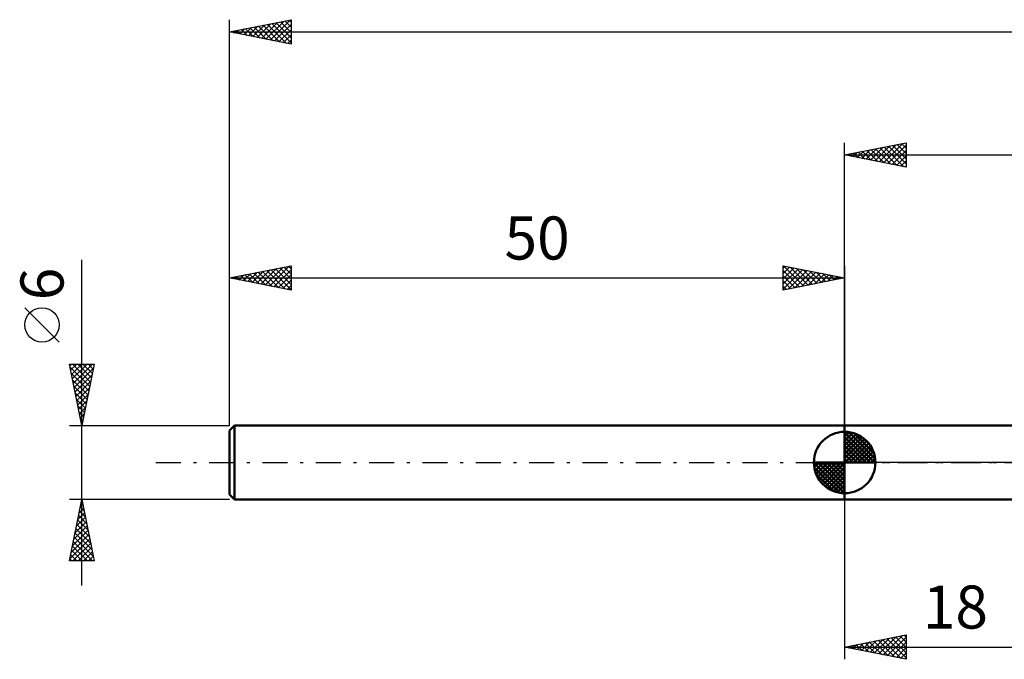
# Model space of a CAD drawing. Units: millimetres. Extents: x -67 to 173, y -46 to 40.
# Drawn here: x -67 to 13, y -16 to 36 of the extents above; entities that cross this region are included whole.
import ezdxf
from ezdxf.enums import TextEntityAlignment as Align

# ---------------------------------------------------------------- set-up
doc = ezdxf.new("R2010")
doc.units = ezdxf.units.MM
doc.header["$LTSCALE"] = 5.1
doc.linetypes.add('LONGDASH_DASH', pattern=[0.85, 0.4, -0.2, 0.05, -0.2])
for name, color, linetype in [('1', 4, 'CONTINUOUS'), ('2', 7, 'CONTINUOUS'), ('4', 2, 'LONGDASH_DASH'), ('NOCUT', 7, 'CONTINUOUS'), ('SK1', 4, 'CONTINUOUS'), ('SK2', 7, 'CONTINUOUS'), ('SK4', 2, 'LONGDASH_DASH')]:
    doc.layers.add(name, color=color, linetype=linetype)
doc.styles.get("Standard").update_dxf_attribs({"font": 'Monospac821 BT'})

msp = doc.modelspace()

# ---------------------------------------------------------------- linework, layer by layer
at = {"layer": '1', "color": 4, "linetype": 'CONTINUOUS', "lineweight": 50}
for p, q in [((0, 3), (18, 3)), ((0, -3), (0, 3)), ((0, -3), (18, -3))]:
    msp.add_line(p, q, dxfattribs=at)
at = {"layer": '2', "color": 7, "linetype": 'CONTINUOUS', "lineweight": 25}
for p, q in [((0, 3), (0, 26)), ((0, 25), (5, 26)), ((2.095, 24.581), (3.143, 25.629)), ((2.449, 24.51), (3.673, 25.735)), ((2.802, 24.44), (4.203, 25.841)), ((3.156, 24.369), (4.733, 25.947)), ((3.208, 25.642), (4.812, 24.038)), ((3.509, 24.298), (5, 25.789)), ((3.562, 25.712), (5, 24.274)), ((3.915, 25.783), (5, 24.698)), ((4.269, 25.854), (5, 25.123)), ((4.623, 25.925), (5, 25.547)), ((4.976, 25.995), (5, 25.971)), ((5, 26), (5, 24)), ((0, 25), (140, 25)), ((5, 24), (0, 25)), ((0.026, 25.005), (0.039, 24.992)), ((0.327, 24.935), (0.491, 25.098)), ((0.38, 25.076), (0.57, 24.886)), ((0.681, 24.864), (1.021, 25.204)), ((0.733, 25.147), (1.1, 24.78)), ((1.034, 24.793), (1.552, 25.31)), ((1.087, 25.217), (1.63, 24.674)), ((1.388, 24.722), (2.082, 25.416)), ((1.441, 25.288), (2.161, 24.568)), ((1.741, 24.652), (2.612, 25.522)), ((1.794, 25.359), (2.691, 24.462)), ((2.148, 25.43), (3.221, 24.356)), ((2.501, 25.5), (3.752, 24.25)), ((2.855, 25.571), (4.282, 24.144)), ((3.863, 24.227), (5, 25.365)), ((4.216, 24.157), (5, 24.94)), ((4.57, 24.086), (5, 24.516)), ((4.923, 24.015), (5, 24.092)), ((0, -3), (0, -16)), ((0, -15), (5, -14)), ((2.081, -15.416), (3.122, -14.376)), ((2.435, -15.487), (3.652, -14.27)), ((2.788, -15.558), (4.182, -14.164)), ((3.07, -14.386), (4.605, -15.921)), ((3.142, -15.628), (4.713, -14.057)), ((3.424, -14.315), (5, -15.891)), ((3.495, -15.699), (5, -14.194)), ((3.777, -14.245), (5, -15.467)), ((4.131, -14.174), (5, -15.043)), ((4.485, -14.103), (5, -14.619)), ((4.838, -14.032), (5, -14.194)), ((5, -14), (5, -16)), ((0, -15), (18, -15)), ((5, -16), (0, -15)), ((0.242, -14.952), (0.363, -15.073)), ((0.313, -15.063), (0.47, -14.906)), ((0.595, -14.881), (0.893, -15.179)), ((0.667, -15.133), (1, -14.8)), ((0.949, -14.81), (1.423, -15.285)), ((1.02, -15.204), (1.531, -14.694)), ((1.303, -14.739), (1.954, -15.391)), ((1.374, -15.275), (2.061, -14.588)), ((1.656, -14.669), (2.484, -15.497)), ((1.727, -15.345), (2.591, -14.482)), ((2.01, -14.598), (3.014, -15.603)), ((2.363, -14.527), (3.545, -15.709)), ((2.717, -14.457), (4.075, -15.815)), ((3.849, -15.77), (5, -14.619)), ((4.202, -15.84), (5, -15.043)), ((4.556, -15.911), (5, -15.467)), ((4.909, -15.982), (5, -15.891))]:
    msp.add_line(p, q, dxfattribs=at)
at = {"layer": '4', "color": 2, "linetype": 'LONGDASH_DASH', "lineweight": 25}
msp.add_line((0, 0), (140, 0), dxfattribs=at)
at = {"layer": 'NOCUT', "color": 7, "linetype": 'CONTINUOUS', "lineweight": 25}
for p, q in [((0, 0), (0, 3)), ((0, 3), (18, 3)), ((18, 0), (0, 0))]:
    msp.add_line(p, q, dxfattribs=at)
at = {"layer": 'SK1', "color": 4, "linetype": 'CONTINUOUS', "lineweight": 50}
for p, q in [((-49.6, 3), (-50, 2.6)), ((-50, 2.6), (-50, -2.6)), ((0, 3), (-49.6, 3)), ((-49.6, 3), (-49.6, -3)), ((0, 0), (0, 2.5)), ((0, 2.435), (0.063, 2.498)), ((0, 2.081), (0.387, 2.469)), ((0, 2.435), (2.435, 0)), ((0, 1.728), (0.677, 2.405)), ((0.308, 2.481), (2.481, 0.308)), ((0, 1.374), (0.941, 2.315)), ((0, 1.021), (1.182, 2.202)), ((0, 2.081), (2.081, 0)), ((0, 0.667), (1.401, 2.069)), ((0, 0.314), (1.604, 1.917)), ((0, 1.728), (1.728, 0)), ((0.04, 0), (1.787, 1.747)), ((0.761, 2.381), (2.381, 0.761)), ((1.486, 2.01), (2.01, 1.486)), ((0, 1.374), (1.374, 0)), ((0, 1.021), (1.021, 0)), ((0.393, 0), (1.953, 1.559)), ((0.747, 0), (2.101, 1.354)), ((1.101, 0), (2.229, 1.129)), ((1.454, 0), (2.338, 0.884)), ((0, 0), (-2.5, 0)), ((-2.498, -0.063), (-2.435, 0)), ((-2.469, -0.387), (-2.081, 0)), ((-2.405, -0.677), (-1.728, 0)), ((-2.315, -0.941), (-1.374, 0)), ((-2.202, -1.182), (-1.021, 0)), ((-2.161, 0), (0, -2.161)), ((-2.069, -1.401), (-0.667, 0)), ((-1.917, -1.604), (-0.314, 0)), ((-1.808, 0), (0, -1.808)), ((-1.454, 0), (0, -1.454)), ((-1.101, 0), (0, -1.101)), ((-0.747, 0), (0, -0.747)), ((-0.393, 0), (0, -0.393)), ((-0.04, 0), (0, -0.04)), ((0, 0.667), (0.667, 0)), ((0, 0.314), (0.314, 0)), ((0, 0), (2.5, 0)), ((0, -2.5), (0, 0)), ((1.808, 0), (2.423, 0.615)), ((2.161, 0), (2.479, 0.318)), ((-2.5, -0.015), (-0.015, -2.5)), ((-2.466, -0.402), (-0.402, -2.466)), ((-1.747, -1.787), (0, -0.04)), ((-1.559, -1.953), (0, -0.393)), ((-1.354, -2.101), (0, -0.747)), ((-2.337, -0.884), (-0.884, -2.337)), ((-1.129, -2.229), (0, -1.101)), ((-0.884, -2.338), (0, -1.454)), ((-0.615, -2.423), (0, -1.808)), ((-0.318, -2.479), (0, -2.161)), ((-50, -2.6), (-49.6, -3)), ((-49.6, -3), (0, -3))]:
    msp.add_line(p, q, dxfattribs=at)
for start, end in [(90, 180), (0, 90), (180, 270), (270, 0)]:
    msp.add_arc((0, 0), 2.5, start, end, dxfattribs=at)
at = {"layer": 'SK2', "color": 7, "linetype": 'CONTINUOUS', "lineweight": 25}
for p, q in [((-50, 6), (-50, 36)), ((-50, 35), (-45, 36)), ((-49.17, 34.834), (-48.755, 35.249)), ((-48.817, 34.763), (-48.225, 35.355)), ((-48.697, 35.261), (-48.046, 34.609)), ((-48.463, 34.693), (-47.695, 35.461)), ((-48.344, 35.331), (-47.516, 34.503)), ((-48.11, 34.622), (-47.164, 35.567)), ((-47.99, 35.402), (-46.986, 34.397)), ((-47.756, 34.551), (-46.634, 35.673)), ((-47.637, 35.473), (-46.455, 34.291)), ((-47.402, 34.48), (-46.104, 35.779)), ((-47.283, 35.543), (-45.925, 34.185)), ((-47.049, 34.41), (-45.573, 35.885)), ((-46.93, 35.614), (-45.395, 34.079)), ((-46.695, 34.339), (-45.043, 35.991)), ((-46.576, 35.685), (-45, 34.109)), ((-46.342, 34.268), (-45, 35.61)), ((-46.223, 35.755), (-45, 34.533)), ((-45.869, 35.826), (-45, 34.957)), ((-45.515, 35.897), (-45, 35.381)), ((-45.162, 35.968), (-45, 35.806)), ((-45, 36), (-45, 34)), ((-50, 35), (140, 35)), ((-45, 34), (-50, 35)), ((-49.877, 34.975), (-49.816, 35.037)), ((-49.758, 35.048), (-49.637, 34.927)), ((-49.524, 34.905), (-49.286, 35.143)), ((-49.405, 35.119), (-49.107, 34.821)), ((-49.051, 35.19), (-48.577, 34.715)), ((-45.988, 34.198), (-45, 35.186)), ((-45.635, 34.127), (-45, 34.762)), ((-45.281, 34.056), (-45, 34.337)), ((-62, -10), (-62, 16.475)), ((-50, 3), (-50, 16)), ((-50, 15), (-45, 16)), ((-49.22, 14.844), (-48.83, 15.234)), ((-48.866, 14.773), (-48.3, 15.34)), ((-48.747, 15.251), (-48.121, 14.624)), ((-48.513, 14.703), (-47.769, 15.446)), ((-48.394, 15.321), (-47.59, 14.518)), ((-48.159, 14.632), (-47.239, 15.552)), ((-48.04, 15.392), (-47.06, 14.412)), ((-47.806, 14.561), (-46.709, 15.658)), ((-47.686, 15.463), (-46.53, 14.306)), ((-47.452, 14.49), (-46.178, 15.764)), ((-47.333, 15.533), (-45.999, 14.2)), ((-47.099, 14.42), (-45.648, 15.87)), ((-46.979, 15.604), (-45.469, 14.094)), ((-46.745, 14.349), (-45.118, 15.976)), ((-46.626, 15.675), (-45, 14.049)), ((-46.391, 14.278), (-45, 15.67)), ((-46.272, 15.746), (-45, 14.473)), ((-46.038, 14.208), (-45, 15.245)), ((-45.919, 15.816), (-45, 14.898)), ((-45.565, 15.887), (-45, 15.322)), ((-45.212, 15.958), (-45, 15.746)), ((-45, 16), (-45, 14)), ((-5, 14), (-5, 16)), ((-5, 16), (0, 15)), ((-5, 15.789), (-4.824, 15.965)), ((-5, 15.365), (-4.471, 15.894)), ((-5, 14.94), (-4.117, 15.823)), ((-5, 14.516), (-3.763, 15.753)), ((-5, 14.092), (-3.41, 15.682)), ((-5, 15.607), (-3.661, 14.268)), ((-4.961, 15.992), (-3.308, 14.338)), ((-4.585, 14.083), (-3.056, 15.611)), ((-4.431, 15.886), (-2.954, 14.409)), ((-4.054, 14.189), (-2.703, 15.541)), ((-3.901, 15.78), (-2.601, 14.48)), ((-3.524, 14.295), (-2.349, 15.47)), ((-3.37, 15.674), (-2.247, 14.551)), ((-2.994, 14.401), (-1.996, 15.399)), ((-2.84, 15.568), (-1.893, 14.621)), ((-2.463, 14.507), (-1.642, 15.328)), ((-2.31, 15.462), (-1.54, 14.692)), ((-1.933, 14.613), (-1.289, 15.258)), ((-1.779, 15.356), (-1.186, 14.763)), ((-1.249, 15.25), (-0.833, 14.833)), ((0, 16), (0, 3)), ((-50, 15), (0, 15)), ((-45, 14), (-50, 15)), ((-49.927, 14.985), (-49.891, 15.022)), ((-49.808, 15.038), (-49.712, 14.942)), ((-49.573, 14.915), (-49.36, 15.128)), ((-49.454, 15.109), (-49.181, 14.836)), ((-49.101, 15.18), (-48.651, 14.73)), ((-45.684, 14.137), (-45, 14.821)), ((-5, 15.182), (-4.015, 14.197)), ((0, 15), (-5, 14)), ((-5, 14.758), (-4.368, 14.126)), ((-1.403, 14.719), (-0.935, 15.187)), ((-0.872, 14.826), (-0.581, 15.116)), ((-0.719, 15.144), (-0.479, 14.904)), ((-0.342, 14.932), (-0.228, 15.046)), ((-0.188, 15.038), (-0.126, 14.975)), ((-45.331, 14.066), (-45, 14.397)), ((-5, 14.334), (-4.722, 14.056)), ((-63.85, 9.788), (-66.65, 12.588)), ((-62, 3), (-63, 8)), ((-63, 8), (-61, 8)), ((-62.975, 7.877), (-62.852, 8)), ((-62.952, 7.76), (-61.365, 6.173)), ((-62.905, 7.523), (-62.428, 8)), ((-62.846, 7.229), (-61.436, 5.82)), ((-62.834, 7.17), (-62.004, 8)), ((-62.768, 8), (-61.295, 6.527)), ((-62.763, 6.816), (-61.579, 8)), ((-62.693, 6.463), (-61.155, 8)), ((-62.622, 6.109), (-61.067, 7.663)), ((-62.344, 8), (-61.224, 6.88)), ((-61, 8), (-62, 3)), ((-61.919, 8), (-61.153, 7.234)), ((-61.495, 8), (-61.083, 7.587)), ((-61.071, 8), (-61.012, 7.941)), ((-62.74, 6.699), (-61.507, 5.466)), ((-62.551, 5.755), (-61.173, 7.133)), ((-62.48, 5.402), (-61.279, 6.603)), ((-62.634, 6.169), (-61.577, 5.113)), ((-62.528, 5.638), (-61.648, 4.759)), ((-62.41, 5.048), (-61.386, 6.072)), ((-62.422, 5.108), (-61.719, 4.405)), ((-62.339, 4.695), (-61.492, 5.542)), ((-62.268, 4.341), (-61.598, 5.012)), ((-62.316, 4.578), (-61.79, 4.052)), ((-62.209, 4.047), (-61.86, 3.698)), ((-62.198, 3.988), (-61.704, 4.481)), ((-62.127, 3.634), (-61.81, 3.951)), ((-62.103, 3.517), (-61.931, 3.345)), ((-62.056, 3.281), (-61.916, 3.421)), ((-63, 3), (-50, 3)), ((-62, -3), (-63, -3)), ((-63, -8), (-62, -3)), ((-62.007, -3.034), (-61.995, -3.023)), ((-50, -3), (-62, -3)), ((-62, -3), (-61, -8)), ((-62.219, -4.095), (-61.854, -3.73)), ((-62.194, -3.968), (-61.71, -4.452)), ((-62.123, -3.614), (-61.816, -3.921)), ((-62.113, -3.564), (-61.925, -3.376)), ((-62.052, -3.261), (-61.922, -3.391)), ((-62.537, -5.686), (-61.642, -4.791)), ((-62.431, -5.155), (-61.713, -4.437)), ((-62.335, -4.675), (-61.498, -5.512)), ((-62.325, -4.625), (-61.783, -4.083)), ((-62.264, -4.321), (-61.604, -4.982)), ((-62.749, -6.746), (-61.5, -5.498)), ((-62.643, -6.216), (-61.571, -5.144)), ((-62.476, -5.382), (-61.285, -6.573)), ((-62.406, -5.028), (-61.391, -6.043)), ((-62.961, -7.807), (-61.359, -6.205)), ((-62.855, -7.277), (-61.43, -5.851)), ((-62.618, -6.089), (-61.073, -7.634)), ((-62.547, -5.736), (-61.179, -7.103)), ((-62.83, -7.15), (-61.98, -8)), ((-62.759, -6.796), (-61.555, -8)), ((-62.73, -8), (-61.288, -6.558)), ((-62.689, -6.443), (-61.131, -8)), ((-62.306, -8), (-61.218, -6.912)), ((-61, -8), (-63, -8)), ((-62.971, -7.857), (-62.828, -8)), ((-62.901, -7.503), (-62.404, -8)), ((-61.882, -8), (-61.147, -7.265)), ((-61.457, -8), (-61.076, -7.619)), ((-61.033, -8), (-61.006, -7.972))]:
    msp.add_line(p, q, dxfattribs=at)
msp.add_circle((-65.25, 11.188), 1.4, dxfattribs=at)
at = {"layer": 'SK4', "color": 2, "linetype": 'LONGDASH_DASH', "lineweight": 25}
msp.add_line((-56, 0), (146, 0), dxfattribs=at)

# ---------------------------------------------------------------- texts
at = {"layer": '2', "color": 7, "linetype": 'CONTINUOUS', "lineweight": 25}
msp.add_text('18', height=3.5, dxfattribs=at).set_placement((9, -13.5), align=Align.CENTER)
at = {"layer": 'SK2', "color": 7, "linetype": 'CONTINUOUS', "lineweight": 25}
msp.add_text('50', height=3.5, dxfattribs=at).set_placement((-25, 16.5), align=Align.CENTER)
msp.add_text('6', height=3.5, rotation=90, dxfattribs=at).set_placement((-63.5, 14.512), align=Align.CENTER)

doc.saveas('drawing.dxf')
